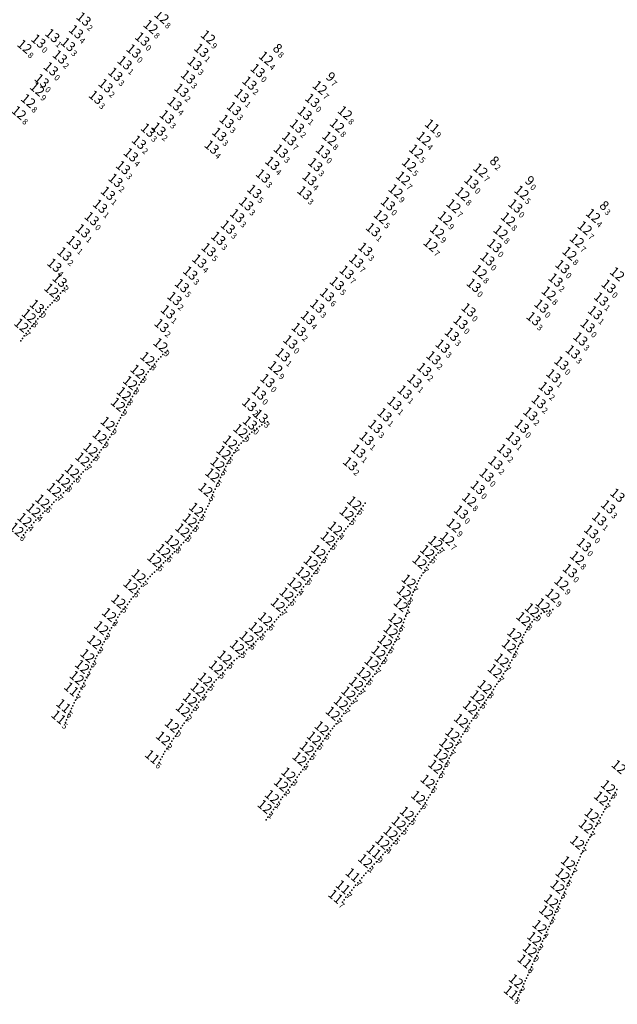
# Model space of a CAD drawing. Extents: x 5006299 to 53410563, y 5726722 to 40311974.
# Drawn here: x 5612237 to 5612440, y 5729918 to 5730251 of the extents above; entities that cross this region are included whole.
import ezdxf
from ezdxf.enums import TextEntityAlignment as Align

# ---------------------------------------------------------------- set-up
doc = ezdxf.new("R2010")
doc.units = 0
doc.header["$LTSCALE"] = 20
doc.layers.add('TEXTO_NECOCHEA', color=63, linetype='CONTINUOUS')
doc.layers.add('TEXTO_QUEQUEN', color=63, linetype='CONTINUOUS')
doc.styles.add('ISO', font='iso')

msp = doc.modelspace()

# ---------------------------------------------------------------- linework, layer by layer
at = {"layer": 'TEXTO_QUEQUEN', "color": 2, "linetype": 'Continuous'}
for p in [(5612253.35, 5730161.13), (5612321.45, 5730115.1), (5612317.791, 5730112.801)]:
    msp.add_point(p, dxfattribs=at)
at = {"layer": 'TEXTO_QUEQUEN', "color": 6, "linetype": 'Continuous'}
for p in [(5612250.526, 5730157.772), (5612245.632, 5730152.291), (5612242.914, 5730149.124), (5612240.368, 5730145.889), (5612287.51, 5730139.27), (5612283.08, 5730134.612), (5612279.746, 5730130.259), (5612277.246, 5730126.429), (5612275.125, 5730122.71), (5612273.115, 5730119.097), (5612269.641, 5730112.628), (5612266.906, 5730108.201), (5612314.608, 5730110.153), (5612311.115, 5730106.292), (5612263.838, 5730103.824), (5612308.918, 5730102.818), (5612261.108, 5730100.536), (5612306.846, 5730098.973), (5612257.552, 5730096.521), (5612305.095, 5730095.199), (5612254.51, 5730093.32), (5612251.453, 5730090.22), (5612302.761, 5730090.273), (5612247.516, 5730086.302), (5612353.19, 5730085.697), (5612244.482, 5730083.292), (5612299.63, 5730083.519), (5612350.594, 5730082.165), (5612241.47, 5730080.045), (5612297.466, 5730079.856), (5612238.731, 5730076.763), (5612294.949, 5730076.515), (5612346.7, 5730077.15), (5612291.452, 5730072.562), (5612344.171, 5730073.742), (5612380.65, 5730072.29), (5612288.46, 5730069.56), (5612341.03, 5730069.238), (5612377.915, 5730069.159), (5612285.435, 5730066.525), (5612338.456, 5730065.518), (5612375.301, 5730065.756), (5612280.1, 5730060.99), (5612335.767, 5730061.85), (5612277.345, 5730057.692), (5612332.97, 5730058.248), (5612371.63, 5730059.194), (5612330.222, 5730054.818), (5612369.994, 5730055.372), (5612273.251, 5730052.429), (5612327.268, 5730051.327), (5612368.912, 5730051.238), (5612417.043, 5730051.14), (5612270.112, 5730047.882), (5612413.358, 5730049.478), (5612323, 5730046.444), (5612367.092, 5730046.117), (5612410.458, 5730046.488), (5612267.451, 5730043.409), (5612319.88, 5730043.116), (5612365.522, 5730042.323), (5612407.421, 5730041.12), (5612265.095, 5730038.663), (5612316.694, 5730039.973), (5612363.579, 5730038.699), (5612313.452, 5730037.038), (5612361.373, 5730035.095), (5612405.578, 5730037.229), (5612262.759, 5730033.959), (5612309.254, 5730033.472), (5612359.05, 5730031.49), (5612403.136, 5730032.468), (5612260.972, 5730030.274), (5612306.32, 5730030.086), (5612356.353, 5730027.899), (5612400.807, 5730028.815), (5612259.158, 5730026.52), (5612302.649, 5730026.024), (5612353.8, 5730024.53), (5612300.104, 5730022.601), (5612351.206, 5730021.28), (5612397.372, 5730023.47), (5612297.512, 5730019.136), (5612348.649, 5730017.963), (5612394.928, 5730019.988), (5612295.105, 5730015.689), (5612345.897, 5730014.44), (5612392.398, 5730016.498), (5612389.326, 5730012.004), (5612342.116, 5730009.501), (5612288.413, 5730006.016), (5612339.554, 5730006.052), (5612386.432, 5730007.348), (5612337.098, 5730002.606), (5612384.375, 5730003.788), (5612334.606, 5729999.072), (5612382.472, 5730000.184), (5612380.654, 5729996.454), (5612330.861, 5729993.836), (5612378.04, 5729991.39), (5612328.365, 5729990.422), (5612439.171, 5729989.547), (5612325.288, 5729986.209), (5612374.83, 5729985.935), (5612436.794, 5729985.687), (5612322.812, 5729982.846), (5612370.984, 5729980.563), (5612433.623, 5729980.011), (5612368.246, 5729977.257), (5612431.63, 5729976.21), (5612365.49, 5729973.913), (5612362.716, 5729970.748), (5612428.706, 5729970.697), (5612356.885, 5729964.471), (5612425.601, 5729963.774), (5612423.76, 5729959.73), (5612422.03, 5729955.693), (5612419.893, 5729950.865), (5612418.196, 5729947.099), (5612415.98, 5729942.15), (5612414.175, 5729938.152), (5612412.665, 5729934.238), (5612407.921, 5729923.771)]:
    msp.add_point(p, dxfattribs=at)
at = {"layer": 'TEXTO_QUEQUEN', "linetype": 'Continuous'}
for p in [(5612251.246, 5730158.619), (5612251.961, 5730159.466), (5612252.661, 5730160.304), (5612247.779, 5730154.681), (5612248.453, 5730155.425), (5612249.131, 5730156.173), (5612249.791, 5730156.925), (5612244.95, 5730151.51), (5612246.315, 5730153.072), (5612247.049, 5730153.881), (5612242.255, 5730148.305), (5612243.576, 5730149.938), (5612244.263, 5730150.724), (5612239.705, 5730145.028), (5612241.009, 5730146.716), (5612241.627, 5730147.507), (5612237.834, 5730142.493), (5612238.428, 5730143.309), (5612239.031, 5730144.136), (5612286.008, 5730137.824), (5612286.763, 5730138.554), (5612283.807, 5730135.444), (5612284.538, 5730136.259), (5612285.272, 5730137.045), (5612280.349, 5730131.106), (5612281.014, 5730132.013), (5612281.669, 5730132.883), (5612282.36, 5730133.749), (5612277.937, 5730127.566), (5612278.555, 5730128.514), (5612279.148, 5730129.398), (5612276.201, 5730124.627), (5612276.725, 5730125.552), (5612274.106, 5730120.878), (5612274.596, 5730121.759), (5612275.654, 5730123.661), (5612272.612, 5730118.204), (5612273.612, 5730119.988), (5612270.63, 5730114.519), (5612271.122, 5730115.457), (5612271.616, 5730116.384), (5612272.11, 5730117.31), (5612320.472, 5730114.611), (5612269.089, 5730111.706), (5612270.14, 5730113.572), (5612315.344, 5730110.923), (5612316.119, 5730111.588), (5612316.95, 5730112.23), (5612318.689, 5730113.432), (5612319.541, 5730114.068), (5612267.453, 5730109.06), (5612267.994, 5730109.912), (5612268.538, 5730110.784), (5612312.451, 5730107.855), (5612313.204, 5730108.566), (5612313.921, 5730109.395), (5612264.48, 5730104.672), (5612265.11, 5730105.528), (5612265.728, 5730106.398), (5612266.317, 5730107.299), (5612309.963, 5730104.556), (5612310.53, 5730105.433), (5612311.726, 5730107.121), (5612261.804, 5730101.351), (5612262.496, 5730102.168), (5612263.167, 5730102.996), (5612307.807, 5730100.894), (5612308.36, 5730101.86), (5612309.442, 5730103.696), (5612259.01, 5730098.11), (5612259.71, 5730098.917), (5612260.41, 5730099.724), (5612306.413, 5730098.036), (5612307.327, 5730099.939), (5612255.947, 5730094.816), (5612256.723, 5730095.634), (5612258.281, 5730097.315), (5612304.628, 5730094.236), (5612305.538, 5730096.149), (5612305.98, 5730097.1), (5612252.27, 5730091.043), (5612253.04, 5730091.817), (5612253.787, 5730092.574), (5612255.233, 5730094.066), (5612303.148, 5730091.21), (5612303.658, 5730092.25), (5612304.158, 5730093.271), (5612249.072, 5730087.834), (5612249.85, 5730088.6), (5612250.651, 5730089.41), (5612302.02, 5730088.34), (5612302.39, 5730089.307), (5612354.51, 5730087.54), (5612246.03, 5730084.84), (5612246.773, 5730085.571), (5612248.294, 5730087.068), (5612300.156, 5730084.466), (5612300.688, 5730085.459), (5612301.196, 5730086.479), (5612301.608, 5730087.409), (5612352.517, 5730084.761), (5612353.85, 5730086.619), (5612242.231, 5730080.916), (5612242.979, 5730081.718), (5612243.724, 5730082.508), (5612245.256, 5730084.066), (5612298.584, 5730081.712), (5612299.11, 5730082.617), (5612349.943, 5730081.321), (5612351.244, 5730083.009), (5612351.883, 5730083.879), (5612239.387, 5730077.577), (5612240.04, 5730078.37), (5612240.709, 5730079.174), (5612296.274, 5730078.194), (5612296.87, 5730079.025), (5612298.039, 5730080.798), (5612347.342, 5730077.994), (5612347.985, 5730078.838), (5612348.613, 5730079.644), (5612349.32, 5730080.533), (5612238.068, 5730075.898), (5612293.619, 5730074.921), (5612294.277, 5730075.703), (5612295.574, 5730077.303), (5612344.781, 5730074.574), (5612345.407, 5730075.421), (5612346.054, 5730076.285), (5612289.927, 5730071.036), (5612290.685, 5730071.795), (5612292.196, 5730073.344), (5612292.925, 5730074.135), (5612342.292, 5730071.09), (5612342.926, 5730072), (5612343.56, 5730072.91), (5612379.935, 5730071.506), (5612286.898, 5730067.988), (5612287.679, 5730068.774), (5612289.193, 5730070.298), (5612340.398, 5730068.307), (5612341.66, 5730070.168), (5612376.576, 5730067.507), (5612377.243, 5730068.338), (5612378.572, 5730069.943), (5612379.227, 5730070.723), (5612283.914, 5730064.968), (5612284.656, 5730065.732), (5612286.17, 5730067.26), (5612337.794, 5730064.592), (5612339.114, 5730066.446), (5612339.756, 5730067.376), (5612374.702, 5730064.846), (5612375.931, 5730066.639), (5612280.881, 5730061.823), (5612281.662, 5730062.656), (5612282.394, 5730063.409), (5612283.133, 5730064.166), (5612335.07, 5730060.947), (5612336.446, 5730062.76), (5612337.126, 5730063.67), (5612372.58, 5730061.213), (5612373.06, 5730062.098), (5612373.597, 5730063.04), (5612374.132, 5730063.94), (5612277.983, 5730058.466), (5612278.704, 5730059.337), (5612279.402, 5730060.163), (5612333.67, 5730059.145), (5612334.37, 5730060.045), (5612371.225, 5730058.27), (5612372.08, 5730060.209), (5612275.213, 5730054.93), (5612275.855, 5730055.803), (5612276.605, 5730056.768), (5612330.909, 5730055.654), (5612331.589, 5730056.502), (5612332.27, 5730057.35), (5612369.61, 5730054.367), (5612370.399, 5730056.346), (5612370.811, 5730057.31), (5612272.502, 5730051.628), (5612274.006, 5730053.204), (5612274.625, 5730054.071), (5612327.967, 5730052.156), (5612328.666, 5730052.985), (5612329.327, 5730053.763), (5612369.19, 5730052.226), (5612369.4, 5730053.296), (5612416.064, 5730050.866), (5612418.04, 5730051.47), (5612270.686, 5730048.856), (5612271.26, 5730049.83), (5612271.881, 5730050.729), (5612324.441, 5730048.062), (5612325.13, 5730048.84), (5612325.813, 5730049.631), (5612326.495, 5730050.423), (5612367.866, 5730048.157), (5612368.247, 5730049.206), (5612368.608, 5730050.282), (5612411.761, 5730048.138), (5612412.57, 5730048.76), (5612414.193, 5730050.14), (5612415.105, 5730050.572), (5612267.994, 5730044.325), (5612268.558, 5730045.253), (5612269.092, 5730046.146), (5612269.602, 5730047.015), (5612321.38, 5730044.67), (5612322.19, 5730045.557), (5612323.752, 5730047.284), (5612366.34, 5730044.185), (5612366.704, 5730045.123), (5612367.482, 5730047.119), (5612409.328, 5730044.666), (5612409.893, 5730045.584), (5612411.051, 5730047.325), (5612266.508, 5730041.481), (5612266.979, 5730042.445), (5612318.193, 5730041.419), (5612318.935, 5730042.158), (5612320.63, 5730043.893), (5612365.056, 5730041.401), (5612365.976, 5730043.247), (5612407.847, 5730042.029), (5612408.28, 5730042.94), (5612408.806, 5730043.808), (5612264.602, 5730037.712), (5612265.558, 5730039.575), (5612266.043, 5730040.546), (5612314.309, 5730037.796), (5612315.165, 5730038.554), (5612315.939, 5730039.265), (5612317.45, 5730040.68), (5612363.019, 5730037.744), (5612364.075, 5730039.572), (5612364.569, 5730040.485), (5612406.066, 5730038.212), (5612406.506, 5730039.117), (5612406.974, 5730040.12), (5612263.188, 5730034.868), (5612263.65, 5730035.815), (5612264.112, 5730036.762), (5612310.118, 5730034.189), (5612310.983, 5730034.905), (5612311.813, 5730035.616), (5612312.63, 5730036.323), (5612361.937, 5730036.007), (5612362.492, 5730036.882), (5612404.17, 5730034.34), (5612404.631, 5730035.304), (5612405.089, 5730036.257), (5612261.418, 5730031.181), (5612261.862, 5730032.079), (5612262.326, 5730033.036), (5612307.09, 5730030.906), (5612307.816, 5730031.759), (5612308.523, 5730032.627), (5612359.623, 5730032.321), (5612360.196, 5730033.153), (5612360.794, 5730034.121), (5612402.565, 5730031.546), (5612403.656, 5730033.403), (5612259.622, 5730027.487), (5612260.087, 5730028.447), (5612260.525, 5730029.352), (5612304.041, 5730027.644), (5612304.794, 5730028.455), (5612305.55, 5730029.267), (5612357.066, 5730028.77), (5612357.75, 5730029.6), (5612358.4, 5730030.545), (5612400.227, 5730027.96), (5612401.395, 5730029.711), (5612401.988, 5730030.626), (5612258.266, 5730024.617), (5612258.697, 5730025.53), (5612301.35, 5730024.35), (5612301.976, 5730025.216), (5612303.322, 5730026.833), (5612354.46, 5730025.405), (5612355.12, 5730026.28), (5612355.736, 5730027.089), (5612397.953, 5730024.394), (5612398.543, 5730025.359), (5612399.096, 5730026.232), (5612399.637, 5730027.074), (5612256.85, 5730021.735), (5612257.769, 5730023.606), (5612298.803, 5730020.855), (5612299.454, 5730021.728), (5612300.714, 5730023.45), (5612351.869, 5730022.08), (5612352.529, 5730022.883), (5612353.165, 5730023.706), (5612395.523, 5730020.817), (5612396.121, 5730021.659), (5612396.752, 5730022.57), (5612255.051, 5730017.914), (5612255.497, 5730018.856), (5612255.97, 5730019.83), (5612256.41, 5730020.796), (5612296.329, 5730017.474), (5612296.918, 5730018.318), (5612298.197, 5730020.047), (5612349.271, 5730018.767), (5612349.904, 5730019.589), (5612350.553, 5730020.441), (5612393.633, 5730018.316), (5612394.283, 5730019.163), (5612253.726, 5730015.036), (5612254.144, 5730015.966), (5612294.469, 5730014.748), (5612295.74, 5730016.63), (5612346.597, 5730015.355), (5612347.335, 5730016.295), (5612348.008, 5730017.142), (5612391.104, 5730014.659), (5612391.753, 5730015.583), (5612393.013, 5730017.401), (5612253.356, 5730014.093), (5612292.008, 5730011.272), (5612292.633, 5730012.177), (5612293.208, 5730012.998), (5612293.838, 5730013.868), (5612343.399, 5730011.156), (5612344.03, 5730011.96), (5612344.652, 5730012.791), (5612345.274, 5730013.622), (5612388.761, 5730011.129), (5612389.89, 5730012.88), (5612390.497, 5730013.769), (5612289.624, 5730007.782), (5612290.201, 5730008.608), (5612290.785, 5730009.452), (5612340.813, 5730007.772), (5612341.457, 5730008.635), (5612342.768, 5730010.351), (5612387.015, 5730008.303), (5612387.599, 5730009.255), (5612388.182, 5730010.201), (5612287.265, 5730004.284), (5612287.835, 5730005.123), (5612289.01, 5730006.896), (5612338.352, 5730004.368), (5612338.942, 5730005.195), (5612340.178, 5730006.911), (5612384.861, 5730004.665), (5612385.384, 5730005.57), (5612385.913, 5730006.48), (5612285.688, 5730001.56), (5612286.146, 5730002.496), (5612286.668, 5730003.398), (5612335.83, 5730000.799), (5612336.463, 5730001.696), (5612337.727, 5730003.493), (5612382.938, 5730001.1), (5612383.412, 5730002.01), (5612383.889, 5730002.911), (5612285.12, 5730000.7), (5612333.978, 5729998.155), (5612335.2, 5729999.921), (5612381.574, 5729998.323), (5612382.023, 5729999.254), (5612331.52, 5729994.73), (5612332.118, 5729995.551), (5612332.721, 5729996.38), (5612333.363, 5729997.28), (5612379.663, 5729994.545), (5612380.192, 5729995.545), (5612381.115, 5729997.389), (5612328.988, 5729991.281), (5612329.606, 5729992.127), (5612330.217, 5729992.96), (5612378.537, 5729992.367), (5612379.034, 5729993.344), (5612326.553, 5729987.927), (5612327.164, 5729988.764), (5612327.76, 5729989.586), (5612375.982, 5729987.762), (5612376.522, 5729988.652), (5612377.054, 5729989.573), (5612377.547, 5729990.481), (5612437.976, 5729987.628), (5612438.578, 5729988.584), (5612439.736, 5729990.535), (5612324.053, 5729984.55), (5612324.676, 5729985.387), (5612325.929, 5729987.076), (5612374.14, 5729984.87), (5612375.443, 5729986.882), (5612436.211, 5729984.704), (5612437.382, 5729986.661), (5612321.587, 5729981.139), (5612322.209, 5729982.005), (5612323.433, 5729983.71), (5612371.613, 5729981.371), (5612372.247, 5729982.199), (5612372.88, 5729983.05), (5612373.51, 5729983.96), (5612434.118, 5729980.956), (5612434.66, 5729981.96), (5612435.202, 5729982.964), (5612435.704, 5729983.835), (5612320.986, 5729980.282), (5612368.913, 5729978.044), (5612369.58, 5729978.83), (5612370.282, 5729979.697), (5612432.626, 5729978.104), (5612433.125, 5729979.056), (5612366.19, 5729974.724), (5612366.879, 5729975.574), (5612367.567, 5729976.431), (5612430.609, 5729974.349), (5612431.119, 5729975.279), (5612432.128, 5729977.157), (5612363.397, 5729971.501), (5612364.093, 5729972.299), (5612364.79, 5729973.102), (5612429.2, 5729971.64), (5612429.663, 5729972.538), (5612430.126, 5729973.437), (5612360.501, 5729968.466), (5612361.24, 5729969.29), (5612361.978, 5729970.019), (5612427.299, 5729967.659), (5612427.745, 5729968.735), (5612428.212, 5729969.754), (5612357.591, 5729965.248), (5612358.302, 5729966.031), (5612359.032, 5729966.836), (5612426.029, 5729964.748), (5612426.445, 5729965.685), (5612426.861, 5729966.622), (5612354.034, 5729961.324), (5612354.764, 5729962.144), (5612355.511, 5729962.972), (5612356.194, 5729963.715), (5612424.703, 5729961.744), (5612425.169, 5729962.786), (5612351.289, 5729958.085), (5612351.969, 5729958.891), (5612353.367, 5729960.547), (5612422.968, 5729957.861), (5612423.364, 5729958.795), (5612424.231, 5729960.737), (5612348.63, 5729954.82), (5612349.948, 5729956.425), (5612350.616, 5729957.264), (5612421.601, 5729954.714), (5612422.497, 5729956.764), (5612347.45, 5729953.166), (5612348.009, 5729954.029), (5612420.317, 5729951.825), (5612420.738, 5729952.774), (5612421.17, 5729953.744), (5612418.621, 5729948.053), (5612419.045, 5729948.984), (5612419.469, 5729949.914), (5612417.273, 5729945.013), (5612417.711, 5729946.004), (5612415.455, 5729941.003), (5612416.4, 5729943.06), (5612416.851, 5729944.058), (5612414.589, 5729939.081), (5612415.005, 5729940.008), (5612413.078, 5729935.271), (5612413.435, 5729936.234), (5612413.788, 5729937.213), (5612411.248, 5729931.385), (5612411.718, 5729932.358), (5612412.235, 5729933.275), (5612409.628, 5729927.558), (5612410.04, 5729928.47), (5612410.452, 5729929.458), (5612408.315, 5729924.71), (5612408.731, 5729925.676), (5612409.178, 5729926.588), (5612406.52, 5729920.9), (5612407.04, 5729921.76), (5612407.478, 5729922.723), (5612405.855, 5729918.976)]:
    msp.add_point(p, dxfattribs=at)
at = {"layer": 'TEXTO_QUEQUEN', "color": 1, "linetype": 'Continuous'}
for p in [(5612257.297, 5730022.645), (5612254.624, 5730016.994), (5612252.949, 5730013.152), (5612291.394, 5730010.363), (5612284.697, 5729999.703), (5612359.762, 5729967.643), (5612352.661, 5729959.708), (5612349.297, 5729955.603), (5612346.774, 5729952.393), (5612410.867, 5729930.459), (5612406.252, 5729919.902)]:
    msp.add_point(p, dxfattribs=at)

# ---------------------------------------------------------------- texts
at = {"layer": 'TEXTO_NECOCHEA', "color": 2, "linetype": 'Continuous', "style": 'ISO', "oblique": 15}
for p in [(5612252.94, 5730161.474), (5612321.04, 5730115.444), (5612317.381, 5730113.145)]:
    msp.add_text('13', height=3.2, rotation=320, dxfattribs=at).set_placement(p, align=Align.MIDDLE_RIGHT)
at = {"layer": 'TEXTO_NECOCHEA', "color": 6, "linetype": 'Continuous', "style": 'ISO', "oblique": 15}
for s, p in [('12', (5612250.116, 5730158.116)), ('13', (5612245.222, 5730152.635)), ('12', (5612242.504, 5730149.468)), ('12', (5612239.958, 5730146.233)), ('12', (5612287.1, 5730139.614)), ('12', (5612282.67, 5730134.956)), ('12', (5612279.336, 5730130.603)), ('12', (5612276.836, 5730126.773)), ('12', (5612274.715, 5730123.054)), ('12', (5612272.705, 5730119.441)), ('12', (5612269.231, 5730112.972)), ('12', (5612314.198, 5730110.497)), ('12', (5612266.496, 5730108.545)), ('12', (5612263.428, 5730104.168)), ('12', (5612310.705, 5730106.636)), ('12', (5612260.698, 5730100.88)), ('12', (5612308.508, 5730103.162)), ('12', (5612306.436, 5730099.317)), ('12', (5612257.142, 5730096.865)), ('12', (5612304.685, 5730095.543)), ('12', (5612251.043, 5730090.564)), ('12', (5612254.1, 5730093.664)), ('12', (5612302.351, 5730090.617)), ('12', (5612247.106, 5730086.646)), ('12', (5612299.22, 5730083.863)), ('12', (5612352.78, 5730086.041)), ('12', (5612241.06, 5730080.389)), ('12', (5612244.072, 5730083.636)), ('12', (5612350.184, 5730082.509)), ('12', (5612238.321, 5730077.107)), ('12', (5612297.056, 5730080.2)), ('12', (5612346.29, 5730077.494)), ('12', (5612294.539, 5730076.859)), ('12', (5612343.761, 5730074.086)), ('12', (5612291.042, 5730072.906)), ('12', (5612380.24, 5730072.634)), ('12', (5612288.05, 5730069.904)), ('12', (5612340.62, 5730069.582)), ('12', (5612377.505, 5730069.503)), ('12', (5612285.025, 5730066.869)), ('12', (5612338.046, 5730065.862)), ('12', (5612374.891, 5730066.1)), ('12', (5612279.69, 5730061.334)), ('12', (5612335.357, 5730062.194)), ('12', (5612276.935, 5730058.036)), ('12', (5612332.56, 5730058.592)), ('12', (5612371.22, 5730059.538)), ('12', (5612329.812, 5730055.162)), ('12', (5612369.584, 5730055.716)), ('12', (5612272.841, 5730052.773)), ('12', (5612326.858, 5730051.671)), ('12', (5612368.502, 5730051.582)), ('12', (5612416.633, 5730051.484)), ('12', (5612269.702, 5730048.226)), ('12', (5612412.948, 5730049.822)), ('12', (5612267.041, 5730043.753)), ('12', (5612322.59, 5730046.788)), ('12', (5612366.682, 5730046.461)), ('12', (5612410.048, 5730046.832)), ('12', (5612319.47, 5730043.46)), ('12', (5612365.112, 5730042.667)), ('12', (5612407.011, 5730041.464)), ('12', (5612264.685, 5730039.007)), ('12', (5612313.042, 5730037.382)), ('12', (5612316.284, 5730040.317)), ('12', (5612363.169, 5730039.043)), ('12', (5612405.168, 5730037.573)), ('12', (5612262.349, 5730034.303)), ('12', (5612308.844, 5730033.816)), ('12', (5612360.963, 5730035.439)), ('12', (5612260.562, 5730030.618)), ('12', (5612305.91, 5730030.43)), ('12', (5612358.64, 5730031.834)), ('12', (5612402.726, 5730032.812)), ('12', (5612355.943, 5730028.243)), ('12', (5612400.397, 5730029.159)), ('12', (5612258.748, 5730026.864)), ('12', (5612302.239, 5730026.368)), ('12', (5612353.39, 5730024.874)), ('12', (5612396.962, 5730023.814)), ('12', (5612299.694, 5730022.945)), ('12', (5612350.796, 5730021.624)), ('12', (5612394.518, 5730020.332)), ('12', (5612297.102, 5730019.48)), ('12', (5612348.239, 5730018.307)), ('12', (5612294.695, 5730016.033)), ('12', (5612345.487, 5730014.784)), ('12', (5612391.988, 5730016.842)), ('12', (5612388.916, 5730012.348)), ('12', (5612341.706, 5730009.845)), ('12', (5612386.022, 5730007.692)), ('12', (5612288.003, 5730006.36)), ('12', (5612339.144, 5730006.396)), ('12', (5612383.965, 5730004.132)), ('12', (5612336.688, 5730002.95)), ('12', (5612382.062, 5730000.528)), ('12', (5612334.196, 5729999.416)), ('12', (5612330.451, 5729994.18)), ('12', (5612380.244, 5729996.798)), ('12', (5612442.374, 5729996.66)), ('12', (5612327.955, 5729990.766)), ('12', (5612377.63, 5729991.734)), ('12', (5612438.761, 5729989.891)), ('12', (5612324.878, 5729986.553)), ('12', (5612374.42, 5729986.279)), ('12', (5612436.384, 5729986.031)), ('12', (5612322.402, 5729983.19)), ('12', (5612370.574, 5729980.907)), ('12', (5612433.213, 5729980.355)), ('12', (5612367.836, 5729977.601)), ('12', (5612365.08, 5729974.257)), ('12', (5612431.22, 5729976.554)), ('12', (5612362.306, 5729971.092)), ('12', (5612428.296, 5729971.041)), ('12', (5612356.475, 5729964.815)), ('12', (5612425.191, 5729964.118)), ('12', (5612423.35, 5729960.074)), ('12', (5612421.62, 5729956.037)), ('12', (5612419.483, 5729951.209)), ('12', (5612417.786, 5729947.443)), ('12', (5612415.57, 5729942.494)), ('12', (5612413.765, 5729938.496)), ('12', (5612412.255, 5729934.582)), ('12', (5612407.511, 5729924.115))]:
    msp.add_text(s, height=3.2, rotation=320, dxfattribs=at).set_placement(p, align=Align.MIDDLE_RIGHT)
at = {"layer": 'TEXTO_NECOCHEA', "color": 2, "linetype": 'Continuous', "style": 'ISO', "oblique": 15}
for s, p in [('2', (5612253.197, 5730161.259)), ('3', (5612321.297, 5730115.229)), ('0', (5612317.638, 5730112.93))]:
    msp.add_text(s, height=2, rotation=320, dxfattribs=at).set_placement(p, align=Align.TOP_LEFT)
at = {"layer": 'TEXTO_NECOCHEA', "color": 6, "linetype": 'Continuous', "style": 'ISO', "oblique": 15}
for s, p in [('9', (5612250.373, 5730157.901)), ('0', (5612245.479, 5730152.42)), ('8', (5612242.761, 5730149.253)), ('7', (5612240.215, 5730146.018)), ('9', (5612287.357, 5730139.399)), ('8', (5612282.927, 5730134.741)), ('8', (5612279.593, 5730130.388)), ('8', (5612277.093, 5730126.558)), ('8', (5612274.972, 5730122.839)), ('9', (5612272.962, 5730119.226)), ('9', (5612269.488, 5730112.757)), ('9', (5612266.753, 5730108.33)), ('9', (5612314.455, 5730110.282)), ('7', (5612310.962, 5730106.421)), ('8', (5612263.685, 5730103.953)), ('6', (5612308.765, 5730102.947)), ('7', (5612260.955, 5730100.665)), ('5', (5612306.693, 5730099.102)), ('6', (5612257.399, 5730096.65)), ('6', (5612304.942, 5730095.328)), ('8', (5612254.357, 5730093.449)), ('7', (5612251.3, 5730090.349)), ('5', (5612302.608, 5730090.402)), ('6', (5612247.363, 5730086.431)), ('6', (5612353.037, 5730085.826)), ('4', (5612244.329, 5730083.421)), ('5', (5612299.477, 5730083.648)), ('5', (5612350.441, 5730082.294)), ('4', (5612241.317, 5730080.174)), ('8', (5612297.313, 5730079.985)), ('3', (5612238.578, 5730076.892)), ('8', (5612294.796, 5730076.644)), ('4', (5612346.547, 5730077.279)), ('8', (5612291.299, 5730072.691)), ('6', (5612344.018, 5730073.871)), ('7', (5612380.497, 5730072.419)), ('6', (5612288.307, 5730069.689)), ('5', (5612340.877, 5730069.367)), ('6', (5612377.762, 5730069.288)), ('6', (5612285.282, 5730066.654)), ('5', (5612338.303, 5730065.647)), ('7', (5612375.148, 5730065.885)), ('7', (5612279.947, 5730061.119)), ('6', (5612335.614, 5730061.979)), ('6', (5612277.192, 5730057.821)), ('4', (5612332.817, 5730058.377)), ('7', (5612371.477, 5730059.323)), ('6', (5612330.069, 5730054.947)), ('8', (5612369.841, 5730055.501)), ('5', (5612273.098, 5730052.558)), ('7', (5612327.115, 5730051.456)), ('7', (5612368.759, 5730051.367)), ('8', (5612416.89, 5730051.269)), ('9', (5612413.205, 5730049.607)), ('4', (5612269.959, 5730048.011)), ('6', (5612322.847, 5730046.573)), ('6', (5612366.939, 5730046.246)), ('8', (5612410.305, 5730046.617)), ('3', (5612267.298, 5730043.538)), ('6', (5612319.727, 5730043.245)), ('7', (5612365.369, 5730042.452)), ('7', (5612407.268, 5730041.249)), ('3', (5612264.942, 5730038.792)), ('6', (5612316.541, 5730040.102)), ('6', (5612363.426, 5730038.828)), ('5', (5612313.299, 5730037.167)), ('8', (5612361.22, 5730035.224)), ('6', (5612405.425, 5730037.358)), ('3', (5612262.606, 5730034.088)), ('5', (5612309.101, 5730033.601)), ('7', (5612358.897, 5730031.619)), ('7', (5612402.983, 5730032.597)), ('1', (5612260.819, 5730030.403)), ('5', (5612306.167, 5730030.215)), ('6', (5612356.2, 5730028.028)), ('7', (5612400.654, 5730028.944)), ('2', (5612259.005, 5730026.649)), ('5', (5612302.496, 5730026.153)), ('7', (5612353.647, 5730024.659)), ('4', (5612299.951, 5730022.73)), ('7', (5612351.053, 5730021.409)), ('8', (5612397.219, 5730023.599)), ('3', (5612297.359, 5730019.265)), ('7', (5612348.496, 5730018.092)), ('6', (5612394.775, 5730020.117)), ('2', (5612294.952, 5730015.818)), ('7', (5612345.744, 5730014.569)), ('6', (5612392.245, 5730016.627)), ('6', (5612389.173, 5730012.133)), ('6', (5612341.963, 5730009.63)), ('2', (5612288.26, 5730006.145)), ('6', (5612339.401, 5730006.181)), ('7', (5612386.279, 5730007.477)), ('5', (5612336.945, 5730002.735)), ('7', (5612384.222, 5730003.917)), ('4', (5612334.453, 5729999.201)), ('6', (5612382.319, 5730000.313)), ('6', (5612380.501, 5729996.583)), ('3', (5612330.708, 5729993.965)), ('6', (5612377.887, 5729991.519)), ('2', (5612328.212, 5729990.551)), ('8', (5612439.018, 5729989.676)), ('1', (5612325.135, 5729986.338)), ('6', (5612374.677, 5729986.064)), ('7', (5612436.641, 5729985.816)), ('1', (5612322.659, 5729982.975)), ('5', (5612370.831, 5729980.692)), ('7', (5612433.47, 5729980.14)), ('5', (5612368.093, 5729977.386)), ('7', (5612431.477, 5729976.339)), ('5', (5612365.337, 5729974.042)), ('4', (5612362.563, 5729970.877)), ('7', (5612428.553, 5729970.826)), ('1', (5612356.732, 5729964.6)), ('7', (5612425.448, 5729963.903)), ('6', (5612423.607, 5729959.859)), ('5', (5612421.877, 5729955.822)), ('5', (5612419.74, 5729950.994)), ('5', (5612418.043, 5729947.228)), ('4', (5612415.827, 5729942.279)), ('3', (5612414.022, 5729938.281)), ('0', (5612412.512, 5729934.367)), ('2', (5612407.768, 5729923.9))]:
    msp.add_text(s, height=2, rotation=320, dxfattribs=at).set_placement(p, align=Align.TOP_LEFT)
at = {"layer": 'TEXTO_NECOCHEA', "color": 1, "linetype": 'Continuous', "style": 'ISO', "oblique": 15}
for s, p in [('11', (5612256.887, 5730022.989)), ('11', (5612254.214, 5730017.338)), ('11', (5612252.539, 5730013.496)), ('12', (5612290.984, 5730010.707)), ('11', (5612284.287, 5730000.047)), ('11', (5612359.352, 5729967.987)), ('11', (5612352.251, 5729960.052)), ('11', (5612348.887, 5729955.947)), ('11', (5612346.364, 5729952.737)), ('11', (5612410.457, 5729930.803)), ('11', (5612405.842, 5729920.246))]:
    msp.add_text(s, height=3.2, rotation=320, dxfattribs=at).set_placement(p, align=Align.MIDDLE_RIGHT)
for s, p in [('7', (5612257.144, 5730022.774)), ('6', (5612254.471, 5730017.123)), ('5', (5612252.796, 5730013.281)), ('0', (5612291.241, 5730010.492)), ('6', (5612284.544, 5729999.832)), ('9', (5612359.609, 5729967.772)), ('7', (5612352.508, 5729959.837)), ('7', (5612349.144, 5729955.732)), ('7', (5612346.621, 5729952.522)), ('8', (5612410.714, 5729930.588)), ('8', (5612406.099, 5729920.031))]:
    msp.add_text(s, height=2, rotation=320, dxfattribs=at).set_placement(p, align=Align.TOP_LEFT)
at = {"layer": 'TEXTO_QUEQUEN', "color": 6, "linetype": 'Continuous', "style": 'ISO', "oblique": 15}
for s, p in [('12', (5612287.486, 5730250.777)), ('12', (5612283.77, 5730247.364)), ('12', (5612303.2, 5730243.872)), ('12', (5612241.008, 5730240.702)), ('13', (5612245.739, 5730242.49)), ('12', (5612322.839, 5730236.709)), ('13', (5612320.025, 5730232.522)), ('12', (5612245.31, 5730226.247)), ('12', (5612341.068, 5730226.768)), ('12', (5612242.276, 5730222.259)), ('13', (5612338.547, 5730222.401)), ('12', (5612239.129, 5730218.21)), ('12', (5612349.589, 5730218.217)), ('12', (5612346.91, 5730213.949)), ('12', (5612344.337, 5730209.606)), ('12', (5612376.299, 5730209.554)), ('12', (5612373.729, 5730205.192)), ('12', (5612371.338, 5730200.726)), ('12', (5612395.509, 5730198.777)), ('12', (5612369.314, 5730196.086)), ('13', (5612392.452, 5730194.754)), ('12', (5612366.764, 5730191.708)), ('12', (5612389.436, 5730190.763)), ('12', (5612409.451, 5730191.262)), ('13', (5612364.15, 5730187.4)), ('12', (5612386.4, 5730186.682)), ('13', (5612407.342, 5730186.656)), ('13', (5612263.801, 5730182.355)), ('12', (5612361.742, 5730183.006)), ('12', (5612383.505, 5730182.589)), ('12', (5612404.87, 5730182.224)), ('12', (5612433.663, 5730183.429)), ('12', (5612380.841, 5730178.076)), ('12', (5612402.359, 5730177.826)), ('12', (5612430.852, 5730179.199)), ('12', (5612428.174, 5730174.949)), ('12', (5612378.62, 5730173.554)), ('13', (5612400.252, 5730173.234)), ('12', (5612425.676, 5730170.577)), ('13', (5612397.866, 5730168.723)), ('12', (5612395.31, 5730164.384)), ('12', (5612441.817, 5730163.634)), ('13', (5612393.24, 5730159.764)), ('12', (5612418.654, 5730157.105)), ('13', (5612391.492, 5730151.449)), ('13', (5612416.17, 5730152.738)), ('13', (5612431.834, 5730146.074)), ('13', (5612331.108, 5730140.58)), ('12', (5612326.018, 5730131.849)), ('13', (5612422.935, 5730133.399)), ('13', (5612323.351, 5730127.485)), ('12', (5612391.712, 5730087.22)), ('13', (5612388.925, 5730082.941)), ('12', (5612386.43, 5730078.518)), ('12', (5612384.27, 5730073.954)), ('13', (5612433.021, 5730076.318)), ('13', (5612430.562, 5730071.916)), ('12', (5612428.281, 5730067.456)), ('13', (5612425.817, 5730063.084)), ('12', (5612422.971, 5730058.891)), ('12', (5612419.935, 5730054.766))]:
    msp.add_text(s, height=3.2, rotation=320, dxfattribs=at).set_placement(p, align=Align.MIDDLE_RIGHT)
at = {"layer": 'TEXTO_QUEQUEN', "color": 2, "linetype": 'Continuous', "style": 'ISO', "oblique": 15}
for p in [(5612261.072, 5730249.971), (5612250.461, 5730244.382), (5612258.484, 5730245.649), (5612255.764, 5730241.353), (5612280.916, 5730243.201), (5612252.995, 5730237.142), (5612277.993, 5730239.143), (5612300.926, 5730239.383), (5612274.955, 5730235.153), (5612298.645, 5730234.913), (5612249.957, 5730233.105), (5612271.798, 5730231.261), (5612246.86, 5730229.084), (5612268.52, 5730227.384), (5612296.418, 5730230.373), (5612317.251, 5730228.273), (5612294.219, 5730225.85), (5612314.615, 5730224.023), (5612265.22, 5730223.474), (5612291.871, 5730221.298), (5612311.993, 5730219.641), (5612335.948, 5730218.069), (5612289.24, 5730216.834), (5612309.511, 5730215.276), (5612282.855, 5730212.326), (5612286.46, 5730212.664), (5612307.015, 5730210.932), (5612333.361, 5730213.714), (5612279.798, 5730208.227), (5612330.708, 5730209.452), (5612277.055, 5730203.969), (5612304.45, 5730206.584), (5612327.87, 5730205.234), (5612342.146, 5730205.028), (5612324.99, 5730201.084), (5612339.535, 5730200.657), (5612274.426, 5730199.657), (5612271.858, 5730195.324), (5612321.85, 5730196.804), (5612337.59, 5730195.914), (5612269.293, 5730190.94), (5612318.89, 5730191.594), (5612335.89, 5730191.084), (5612316.132, 5730187.386), (5612266.64, 5730186.564), (5612313.08, 5730183.374), (5612260.778, 5730178.224), (5612309.902, 5730179.512), (5612359.11, 5730178.634), (5612257.728, 5730174.261), (5612306.664, 5730175.693), (5612303.419, 5730171.856), (5612356.457, 5730171.984), (5612254.551, 5730170.391), (5612300.259, 5730167.963), (5612353.399, 5730168.007), (5612251.14, 5730166.574), (5612297.181, 5730163.925), (5612350.158, 5730164.194), (5612423.282, 5730166.085), (5612420.961, 5730161.567), (5612294.352, 5730159.678), (5612346.86, 5730160.396), (5612438.929, 5730159.464), (5612291.855, 5730155.293), (5612343.522, 5730156.574), (5612436.389, 5730155.12), (5612289.615, 5730150.775), (5612340.224, 5730152.728), (5612434.345, 5730150.516), (5612337.04, 5730148.824), (5612388.765, 5730147.238), (5612413.53, 5730148.474), (5612287.47, 5730146.154), (5612333.956, 5730144.799), (5612385.813, 5730143.184), (5612429.366, 5730141.609), (5612382.688, 5730139.16), (5612426.8, 5730137.214), (5612328.529, 5730136.238), (5612379.606, 5730135.219), (5612376.426, 5730131.271), (5612373.151, 5730127.385), (5612420.223, 5730129.141), (5612417.651, 5730124.822), (5612320.447, 5730123.284), (5612369.804, 5730123.621), (5612317.17, 5730119.394), (5612366.361, 5730119.809), (5612415.238, 5730120.367), (5612363, 5730115.928), (5612412.429, 5730116.219), (5612359.886, 5730111.986), (5612409.53, 5730112.037), (5612356.913, 5730107.893), (5612406.575, 5730107.879), (5612403.577, 5730103.745), (5612354.106, 5730103.616), (5612351.36, 5730099.304), (5612400.592, 5730099.619), (5612397.564, 5730095.492), (5612394.59, 5730091.323), (5612441.924, 5730088.657), (5612438.766, 5730084.753), (5612435.753, 5730080.659)]:
    msp.add_text('13', height=3.2, rotation=320, dxfattribs=at).set_placement(p, align=Align.MIDDLE_RIGHT)
for s, p in [('2', (5612261.329, 5730249.756)), ('4', (5612258.741, 5730245.434)), ('1', (5612250.718, 5730244.167)), ('0', (5612281.173, 5730242.986)), ('3', (5612256.021, 5730241.138)), ('0', (5612278.25, 5730238.928)), ('1', (5612301.183, 5730239.168)), ('2', (5612253.252, 5730236.927)), ('1', (5612275.212, 5730234.938)), ('3', (5612298.902, 5730234.698)), ('0', (5612250.214, 5730232.89)), ('0', (5612247.117, 5730228.869)), ('3', (5612272.055, 5730231.046)), ('3', (5612296.675, 5730230.158)), ('2', (5612317.508, 5730228.058)), ('2', (5612268.777, 5730227.169)), ('2', (5612294.476, 5730225.635)), ('3', (5612265.477, 5730223.259)), ('1', (5612314.872, 5730223.808)), ('4', (5612292.128, 5730221.083)), ('3', (5612312.25, 5730219.426)), ('3', (5612289.497, 5730216.619)), ('3', (5612309.768, 5730215.061)), ('1', (5612336.205, 5730217.854)), ('3', (5612283.112, 5730212.111)), ('2', (5612286.717, 5730212.449)), ('2', (5612333.618, 5730213.499)), ('2', (5612280.055, 5730208.012)), ('3', (5612307.272, 5730210.717)), ('7', (5612330.965, 5730209.237)), ('4', (5612304.707, 5730206.369)), ('3', (5612328.127, 5730205.019)), ('0', (5612342.403, 5730204.813)), ('4', (5612277.312, 5730203.754)), ('3', (5612274.683, 5730199.442)), ('4', (5612325.247, 5730200.869)), ('3', (5612339.792, 5730200.442)), ('2', (5612272.115, 5730195.109)), ('3', (5612322.107, 5730196.589)), ('4', (5612337.847, 5730195.699)), ('5', (5612319.147, 5730191.379)), ('1', (5612269.55, 5730190.725)), ('3', (5612336.147, 5730190.869)), ('1', (5612266.897, 5730186.349)), ('3', (5612316.389, 5730187.171)), ('3', (5612313.337, 5730183.159)), ('1', (5612261.035, 5730178.009)), ('3', (5612310.159, 5730179.297)), ('1', (5612359.367, 5730178.419)), ('3', (5612306.921, 5730175.478)), ('1', (5612257.985, 5730174.046)), ('5', (5612303.676, 5730171.641)), ('3', (5612356.714, 5730171.769)), ('2', (5612254.808, 5730170.176)), ('7', (5612353.656, 5730167.792)), ('4', (5612251.397, 5730166.359)), ('4', (5612300.516, 5730167.748)), ('0', (5612423.539, 5730165.87)), ('3', (5612297.438, 5730163.71)), ('7', (5612350.415, 5730163.979)), ('2', (5612421.218, 5730161.352)), ('5', (5612294.609, 5730159.463)), ('5', (5612347.117, 5730160.181)), ('0', (5612439.186, 5730159.249)), ('2', (5612292.112, 5730155.078)), ('6', (5612343.779, 5730156.359)), ('1', (5612436.646, 5730154.905)), ('3', (5612340.481, 5730152.513)), ('1', (5612289.872, 5730150.56)), ('4', (5612337.297, 5730148.609)), ('3', (5612413.787, 5730148.259)), ('1', (5612434.602, 5730150.301)), ('2', (5612287.727, 5730145.939)), ('2', (5612334.213, 5730144.584)), ('0', (5612389.022, 5730147.023)), ('3', (5612386.07, 5730142.969)), ('3', (5612429.623, 5730141.394)), ('3', (5612382.945, 5730138.945)), ('1', (5612328.786, 5730136.023)), ('2', (5612379.863, 5730135.004)), ('3', (5612427.057, 5730136.999)), ('2', (5612376.683, 5730131.056)), ('1', (5612420.48, 5730128.926)), ('1', (5612373.408, 5730127.17)), ('2', (5612417.908, 5730124.607)), ('0', (5612320.704, 5730123.069)), ('1', (5612370.061, 5730123.406)), ('2', (5612317.427, 5730119.179)), ('1', (5612366.618, 5730119.594)), ('2', (5612415.495, 5730120.152)), ('1', (5612363.257, 5730115.713)), ('2', (5612412.686, 5730116.004)), ('3', (5612360.143, 5730111.771)), ('0', (5612409.787, 5730111.822)), ('1', (5612357.17, 5730107.678)), ('1', (5612406.832, 5730107.664)), ('1', (5612354.363, 5730103.401)), ('2', (5612403.834, 5730103.53)), ('2', (5612351.617, 5730099.089)), ('2', (5612400.849, 5730099.404)), ('0', (5612397.821, 5730095.277)), ('0', (5612394.847, 5730091.108)), ('3', (5612439.023, 5730084.538)), ('1', (5612436.01, 5730080.444))]:
    msp.add_text(s, height=2, rotation=320, dxfattribs=at).set_placement(p, align=Align.TOP_LEFT)
at = {"layer": 'TEXTO_QUEQUEN', "color": 6, "linetype": 'Continuous', "style": 'ISO', "oblique": 15}
for s, p in [('8', (5612287.743, 5730250.562)), ('8', (5612284.027, 5730247.149)), ('0', (5612245.996, 5730242.275)), ('9', (5612303.457, 5730243.657)), ('8', (5612241.265, 5730240.487)), ('4', (5612323.096, 5730236.494)), ('0', (5612320.282, 5730232.307)), ('9', (5612245.567, 5730226.032)), ('7', (5612341.325, 5730226.553)), ('8', (5612242.533, 5730222.044)), ('0', (5612338.804, 5730222.186)), ('8', (5612239.386, 5730217.995)), ('8', (5612349.846, 5730218.002)), ('8', (5612347.167, 5730213.734)), ('8', (5612344.594, 5730209.391)), ('4', (5612376.556, 5730209.339)), ('5', (5612373.986, 5730204.977)), ('5', (5612371.595, 5730200.511)), ('7', (5612395.766, 5730198.562)), ('7', (5612369.571, 5730195.871)), ('0', (5612392.709, 5730194.539)), ('9', (5612367.021, 5730191.493)), ('8', (5612389.693, 5730190.548)), ('5', (5612409.708, 5730191.047)), ('0', (5612364.407, 5730187.185)), ('7', (5612386.657, 5730186.467)), ('0', (5612407.599, 5730186.441)), ('0', (5612264.058, 5730182.14)), ('5', (5612361.999, 5730182.791)), ('9', (5612383.762, 5730182.374)), ('8', (5612405.127, 5730182.009)), ('4', (5612433.92, 5730183.214)), ('9', (5612381.098, 5730177.861)), ('7', (5612431.109, 5730178.984)), ('8', (5612402.616, 5730177.611)), ('7', (5612428.431, 5730174.734)), ('7', (5612378.877, 5730173.339)), ('0', (5612400.509, 5730173.019)), ('0', (5612398.123, 5730168.508)), ('8', (5612425.933, 5730170.362)), ('8', (5612395.567, 5730164.169)), ('0', (5612393.497, 5730159.549)), ('8', (5612418.911, 5730156.89)), ('0', (5612391.749, 5730151.234)), ('0', (5612416.427, 5730152.523)), ('0', (5612432.091, 5730145.859)), ('0', (5612331.365, 5730140.365)), ('9', (5612326.275, 5730131.634)), ('0', (5612423.192, 5730133.184)), ('0', (5612323.608, 5730127.27)), ('8', (5612391.969, 5730087.005)), ('0', (5612389.182, 5730082.726)), ('9', (5612386.687, 5730078.303)), ('0', (5612433.278, 5730076.103)), ('7', (5612384.527, 5730073.739)), ('0', (5612430.819, 5730071.701)), ('8', (5612428.538, 5730067.241)), ('0', (5612426.074, 5730062.869)), ('9', (5612423.228, 5730058.676)), ('9', (5612420.192, 5730054.551))]:
    msp.add_text(s, height=2, rotation=320, dxfattribs=at).set_placement(p, align=Align.TOP_LEFT)
at = {"layer": 'TEXTO_QUEQUEN', "color": 5, "linetype": 'Continuous', "style": 'ISO', "oblique": 15}
for p in [(5612325.807, 5730240.841), (5612399.27, 5730202.704), (5612436.484, 5730187.569)]:
    msp.add_text('8', height=3.2, rotation=320, dxfattribs=at).set_placement(p, align=Align.MIDDLE_RIGHT)
for s, p in [('8', (5612326.064, 5730240.626)), ('2', (5612399.527, 5730202.489)), ('3', (5612436.741, 5730187.354))]:
    msp.add_text(s, height=2, rotation=320, dxfattribs=at).set_placement(p, align=Align.TOP_LEFT)
at = {"layer": 'TEXTO_QUEQUEN', "color": 3, "linetype": 'Continuous', "style": 'ISO', "oblique": 15}
for p in [(5612343.78, 5730231.174), (5612411.243, 5730195.989)]:
    msp.add_text('9', height=3.2, rotation=320, dxfattribs=at).set_placement(p, align=Align.MIDDLE_RIGHT)
for s, p in [('7', (5612344.037, 5730230.959)), ('0', (5612411.5, 5730195.774))]:
    msp.add_text(s, height=2, rotation=320, dxfattribs=at).set_placement(p, align=Align.TOP_LEFT)
at = {"layer": 'TEXTO_QUEQUEN', "color": 1, "linetype": 'Continuous', "style": 'ISO', "oblique": 15}
msp.add_text('11', height=3.2, rotation=320, dxfattribs=at).set_placement((5612379.108, 5730213.72), align=Align.MIDDLE_RIGHT)
msp.add_text('9', height=2, rotation=320, dxfattribs=at).set_placement((5612379.365, 5730213.505), align=Align.TOP_LEFT)

doc.saveas('drawing.dxf')
